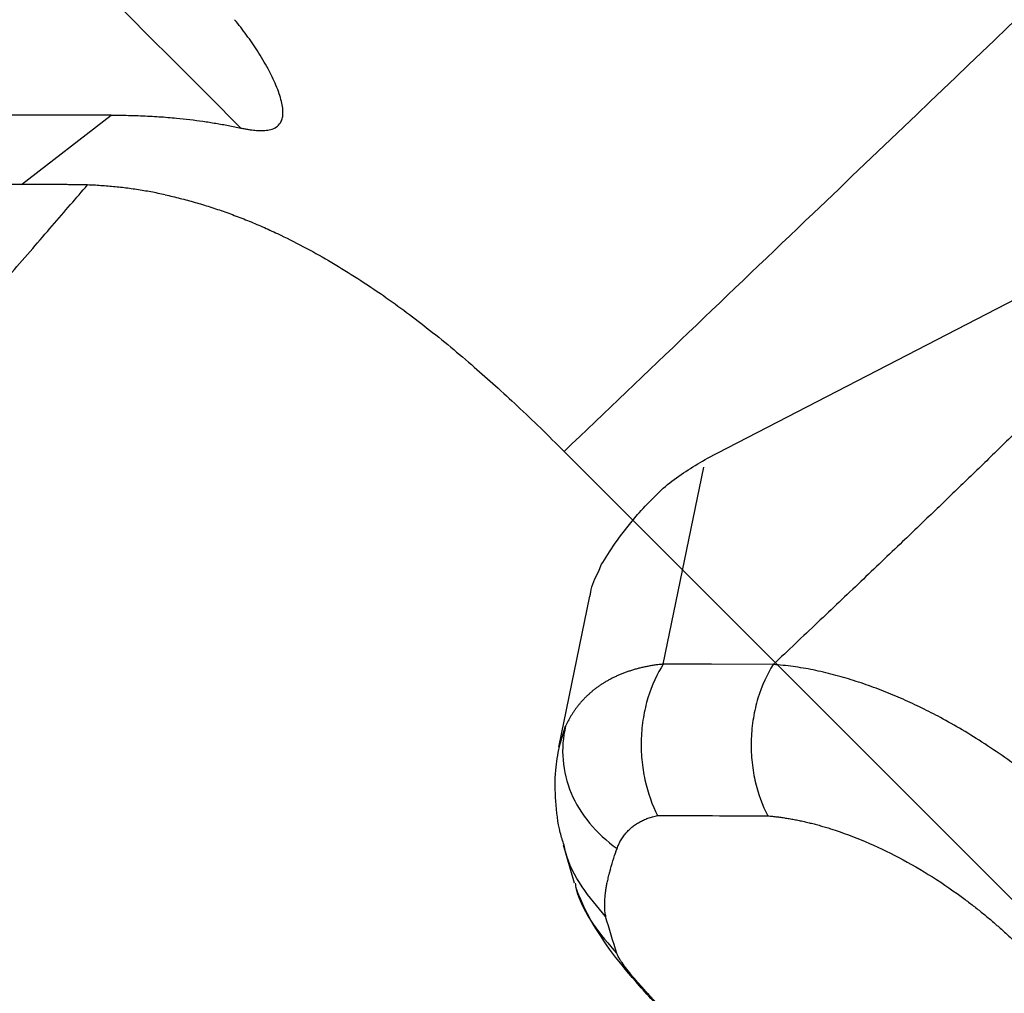
# Model space of a CAD drawing. Units: inches. Extents: x 0 to 84, y -21 to 124.
# Drawn here: x 65 to 68, y 76 to 79 of the extents above; entities that cross this region are included whole.
import ezdxf

# ---------------------------------------------------------------- set-up
doc = ezdxf.new("R2010")
doc.units = ezdxf.units.IN
doc.header["$MEASUREMENT"] = 0
doc.layers.add('1', color=4, linetype='Continuous')

# ---------------------------------------------------------------- blocks, each defined once
blk = doc.blocks.new('2020 HS PILLOW')
at = {"layer": '1', "color": 2}
for p, q in [((-6.3305, -0.1013), (-6.4452, -0.1647)), ((-6.6848, -0.3827), (-6.9647, -0.8072)), ((-6.6841, -0.3831), (-6.7176, -0.4473)), ((-6.6345, -0.8199), (-6.9998, -1.374)), ((-7.0118, -1.4041), (-6.3581, -3.4563))]:
    blk.add_line(p, q, dxfattribs=at)
at = {"layer": '1', "color": 2, "flags": 128}
for points in [[(-6.3769, -1.0757), (-6.5212, -0.9324), (-6.6345, -0.8199)], [(-7.0014, -0.8843), (-7.0115, -0.9091), (-7.0128, -0.9158)]]:
    blk.add_lwpolyline(points, dxfattribs=at)
at = {"layer": '1', "color": 2}
for points, knots in [([(-5.8027, -0.0093), (-5.8297, -0.0097), (-5.8824, -0.0105), (-5.9826, -0.0157), (-6.0994, -0.0281), (-6.2065, -0.0517), (-6.2748, -0.0761), (-6.3056, -0.0893), (-6.3155, -0.0942), (-6.3167, -0.0947)], [0, 0, 0, 0, 0.134155, 0.260922, 0.509099, 0.767284, 0.920658, 0.990549, 1, 1, 1, 1]), ([(-5.8034, -0.0127), (-5.8066, -0.0127), (-5.8131, -0.0127), (-5.8227, -0.0128), (-5.8323, -0.0129), (-5.8418, -0.0131), (-5.8512, -0.0133), (-5.8605, -0.0135), (-5.8698, -0.0138), (-5.879, -0.0141), (-5.8881, -0.0144), (-5.9086, -0.0152), (-5.9394, -0.0168), (-5.9768, -0.0197), (-6.0091, -0.0232), (-6.0301, -0.0264), (-6.0433, -0.0289), (-6.051, -0.0307), (-6.0576, -0.0325), (-6.063, -0.0343), (-6.0657, -0.0356), (-6.067, -0.0362)], [0, 0, 0, 0, 0.02507, 0.049985, 0.074783, 0.099504, 0.124186, 0.148867, 0.173587, 0.198385, 0.223298, 0.248366, 0.368821, 0.491766, 0.615218, 0.740909, 0.792607, 0.844158, 0.895769, 0.947648, 1, 1, 1, 1]), ([(-6.3294, -0.103), (-6.3239, -0.0993), (-6.2827, -0.0719), (-6.193, -0.045), (-6.1086, -0.0391), (-6.067, -0.0362)], [0, 0, 0, 0, 0.072984, 0.542572, 1, 1, 1, 1]), ([(-6.1802, -0.0964), (-6.2218, -0.0997), (-6.306, -0.1063), (-6.3958, -0.1341), (-6.4372, -0.162), (-6.4432, -0.166)], [0, 0, 0, 0, 0.454798, 0.921395, 1, 1, 1, 1]), ([(-6.2796, -0.2181), (-6.2778, -0.2149), (-6.2744, -0.2087), (-6.2695, -0.1999), (-6.2647, -0.192), (-6.2602, -0.1847), (-6.2559, -0.178), (-6.2519, -0.172), (-6.2468, -0.1647), (-6.2408, -0.1564), (-6.2337, -0.147), (-6.2271, -0.139), (-6.22, -0.1309), (-6.2129, -0.1233), (-6.2053, -0.1157), (-6.1982, -0.1092), (-6.1916, -0.1038), (-6.1856, -0.0994), (-6.182, -0.0974), (-6.1802, -0.0964)], [0, 0, 0, 0, 0.048239, 0.094105, 0.137612, 0.178773, 0.217603, 0.254119, 0.288334, 0.355559, 0.417313, 0.487162, 0.539223, 0.617936, 0.695814, 0.772891, 0.849237, 0.924916, 1, 1, 1, 1]), ([(-6.4432, -0.166), (-6.4562, -0.1726), (-6.4996, -0.1944), (-6.5652, -0.248), (-6.6353, -0.3127), (-6.6694, -0.3631), (-6.6841, -0.3847)], [0, 0, 0, 0, 0.1360178, 0.4531227, 0.7648096, 1, 1, 1, 1]), ([(-6.2796, -0.2181), (-6.2856, -0.2294), (-6.2969, -0.2506), (-6.3072, -0.2718), (-6.312, -0.2817)], [0, 0, 0, 0, 0.535521, 1, 1, 1, 1]), ([(-6.7176, -0.4473), (-6.6981, -0.4152), (-6.6735, -0.3865), (-6.6164, -0.3383), (-6.5838, -0.3187), (-6.5132, -0.2898), (-6.4752, -0.2806), (-6.3957, -0.2731), (-6.3542, -0.2747), (-6.312, -0.2817)], [0, 0, 0, 0, 0.25, 0.25, 0.5, 0.5, 0.75, 0.75, 1, 1, 1, 1]), ([(-6.312, -0.2817), (-6.3131, -0.2841), (-6.3154, -0.2891), (-6.3183, -0.2965), (-6.3208, -0.304), (-6.323, -0.3115), (-6.3247, -0.3191), (-6.3261, -0.3268), (-6.3271, -0.3345), (-6.3277, -0.3422), (-6.3279, -0.35), (-6.3278, -0.3579), (-6.327, -0.3681), (-6.3253, -0.3807), (-6.3219, -0.3954), (-6.3171, -0.4101), (-6.311, -0.4247), (-6.3036, -0.4392), (-6.2976, -0.4488), (-6.2946, -0.4535)], [0, 0, 0, 0, 0.043075, 0.086204, 0.129425, 0.172775, 0.216288, 0.260003, 0.303954, 0.348175, 0.392703, 0.437569, 0.482807, 0.568238, 0.653695, 0.73939, 0.825535, 0.912337, 1, 1, 1, 1]), ([(-6.6345, -0.8199), (-6.6375, -0.8162), (-6.6434, -0.8089), (-6.6518, -0.7979), (-6.6599, -0.7868), (-6.6675, -0.7757), (-6.6747, -0.7646), (-6.6815, -0.7534), (-6.6879, -0.7423), (-6.6939, -0.7311), (-6.6996, -0.72), (-6.7048, -0.7089), (-6.7096, -0.6978), (-6.7141, -0.6867), (-6.7182, -0.6756), (-6.7218, -0.6646), (-6.7252, -0.6536), (-6.7281, -0.6426), (-6.7307, -0.6317), (-6.7329, -0.6208), (-6.7347, -0.61), (-6.7362, -0.5992), (-6.7373, -0.5886), (-6.738, -0.5779), (-6.7384, -0.5674), (-6.7385, -0.5569), (-6.7382, -0.5465), (-6.7376, -0.5362), (-6.7367, -0.5259), (-6.7354, -0.5158), (-6.7338, -0.5057), (-6.7319, -0.4957), (-6.7296, -0.4858), (-6.7271, -0.476), (-6.7242, -0.4663), (-6.7211, -0.4568), (-6.7188, -0.4504), (-6.7176, -0.4473)], [0, 0, 0, 0, 0.031376, 0.062576, 0.093602, 0.124453, 0.155132, 0.185639, 0.215975, 0.24614, 0.276136, 0.305964, 0.335624, 0.365117, 0.394446, 0.423609, 0.452609, 0.481447, 0.510123, 0.538639, 0.566995, 0.595193, 0.623235, 0.65112, 0.678851, 0.706428, 0.733853, 0.761126, 0.78825, 0.815225, 0.842053, 0.868735, 0.895272, 0.921665, 0.947917, 0.974028, 1, 1, 1, 1]), ([(-6.6345, -0.8199), (-6.6264, -0.7833), (-6.6122, -0.7442), (-6.5812, -0.6863), (-6.5693, -0.6671), (-6.5428, -0.6299), (-6.5281, -0.6119), (-6.4964, -0.5778), (-6.4795, -0.5617), (-6.4441, -0.5322), (-6.4258, -0.5188), (-6.3697, -0.4829), (-6.3312, -0.4652), (-6.2946, -0.4535)], [0, 0, 0, 0, 0.25, 0.25, 0.375, 0.375, 0.5, 0.5, 0.625, 0.625, 0.75, 0.75, 1, 1, 1, 1]), ([(-6.3769, -1.0757), (-6.3688, -1.0391), (-6.3545, -1.0001), (-6.3236, -0.9422), (-6.3117, -0.923), (-6.2851, -0.8858), (-6.2704, -0.8678), (-6.2387, -0.8337), (-6.2218, -0.8177), (-6.1864, -0.7882), (-6.168, -0.7747), (-6.1119, -0.7389), (-6.0734, -0.7212), (-6.0368, -0.7096)], [0, 0, 0, 0, 0.25, 0.25, 0.375, 0.375, 0.5, 0.5, 0.625, 0.625, 0.75, 0.75, 1, 1, 1, 1]), ([(-6.0368, -0.7096), (-6.0328, -0.7129), (-6.0248, -0.7196), (-6.0123, -0.7295), (-5.9996, -0.7392), (-5.9866, -0.7488), (-5.9733, -0.7582), (-5.9597, -0.7675), (-5.9458, -0.7766), (-5.9315, -0.7856), (-5.917, -0.7945), (-5.9022, -0.8032), (-5.8871, -0.8118), (-5.8717, -0.8202), (-5.8277, -0.8433), (-5.7511, -0.8785), (-5.6348, -0.9199), (-5.5113, -0.9529), (-5.412, -0.9712), (-5.3425, -0.9804), (-5.304, -0.9847), (-5.2654, -0.9881), (-5.2268, -0.9906), (-5.1881, -0.9923), (-5.1493, -0.9932), (-5.1234, -0.993), (-5.1105, -0.9929)], [0, 0, 0, 0, 0.019849, 0.039658, 0.059434, 0.079184, 0.098913, 0.118627, 0.138334, 0.158039, 0.177748, 0.197468, 0.217205, 0.236965, 0.256754, 0.383221, 0.508368, 0.63284, 0.755204, 0.790767, 0.826041, 0.861081, 0.895941, 0.930676, 0.965344, 1, 1, 1, 1]), ([(-6.9637, -0.8079), (-6.9664, -0.8113), (-6.9855, -0.8353), (-6.994, -0.8617), (-7.0014, -0.8843)], [0, 0, 0, 0, 0.141502, 1, 1, 1, 1]), ([(-7.0128, -0.9158), (-7.0191, -0.9426), (-7.0316, -0.9958), (-7.0396, -1.0713), (-7.0435, -1.1087)], [0, 0, 0, 0, 0.504529, 1, 1, 1, 1]), ([(-5.1101, -1.442), (-5.118, -1.4421), (-5.1338, -1.4422), (-5.1576, -1.4422), (-5.1816, -1.4419), (-5.2059, -1.4413), (-5.2304, -1.4405), (-5.2552, -1.4395), (-5.2801, -1.4383), (-5.3053, -1.4367), (-5.3306, -1.435), (-5.3561, -1.433), (-5.3819, -1.4308), (-5.4077, -1.4283), (-5.4337, -1.4255), (-5.4598, -1.4225), (-5.4861, -1.4193), (-5.5358, -1.4127), (-5.6072, -1.4018), (-5.6976, -1.3846), (-5.7829, -1.365), (-5.848, -1.3469), (-5.8957, -1.332), (-5.9282, -1.3211), (-5.9607, -1.3096), (-5.9932, -1.2974), (-6.0255, -1.2845), (-6.0576, -1.2709), (-6.0895, -1.2566), (-6.121, -1.2416), (-6.1522, -1.2259), (-6.1828, -1.2095), (-6.2129, -1.1925), (-6.2423, -1.1747), (-6.271, -1.1563), (-6.299, -1.1372), (-6.326, -1.1173), (-6.3522, -1.0969), (-6.3687, -1.0828), (-6.3769, -1.0757)], [0, 0, 0, 0, 0.015046, 0.030262, 0.045649, 0.061207, 0.076938, 0.092841, 0.108917, 0.125166, 0.141587, 0.158181, 0.174947, 0.191885, 0.208994, 0.226272, 0.243719, 0.261334, 0.325871, 0.38892, 0.450368, 0.510128, 0.535099, 0.560601, 0.586626, 0.613167, 0.640216, 0.667762, 0.695796, 0.724306, 0.75328, 0.782703, 0.812563, 0.842844, 0.873531, 0.904607, 0.936056, 0.967859, 1, 1, 1, 1]), ([(-6.3461, -3.4261), (-6.346, -3.3869), (-6.3457, -3.3087), (-6.3455, -3.1913), (-6.3455, -3.0739), (-6.3457, -2.9566), (-6.3462, -2.8392), (-6.3468, -2.7218), (-6.3476, -2.6045), (-6.3487, -2.4871), (-6.3499, -2.3698), (-6.3515, -2.2421), (-6.3534, -2.105), (-6.3558, -1.9584), (-6.3585, -1.8119), (-6.3619, -1.6502), (-6.3661, -1.4717), (-6.3712, -1.2755), (-6.375, -1.1429), (-6.3769, -1.0757)], [0, 0, 0, 0, 0.050086, 0.100152, 0.150197, 0.200224, 0.250231, 0.30022, 0.350192, 0.400146, 0.450084, 0.500006, 0.563112, 0.625003, 0.68697, 0.750001, 0.831127, 0.914459, 1, 1, 1, 1]), ([(-7.0435, -1.1085), (-7.0456, -1.1585), (-7.0499, -1.258), (-7.0245, -1.3554), (-7.0119, -1.4038)], [0, 0, 0, 0, 0.502463, 1, 1, 1, 1])]:
    blk.add_open_spline(points, degree=3, knots=knots, dxfattribs=at)
for points in [[(-6.067, -0.0362), (-6.1047, -0.0559), (-6.1425, -0.0759), (-6.1802, -0.0964)], [(-6.2946, -0.4535), (-6.2086, -0.5388), (-6.1227, -0.6242), (-6.0368, -0.7096)]]:
    blk.add_open_spline(points, degree=3, dxfattribs=at)
blk = doc.blocks.new('2024 RELAY')
at = {"layer": '1', "color": 3, "linetype": 'Continuous', "lineweight": 25}
for p, q in [((65.2303, 78.2505), (55.1062, 78.2505)), ((64.9345, 78.0212), (65.2303, 78.2505)), ((64.9345, 78.0213), (55.6724, 78.0213)), ((69.1047, 74.7615), (66.7253, 77.1408))]:
    blk.add_line(p, q, dxfattribs=at)
for points, knots in [([(66.7255, 77.1409), (66.9993, 77.4026), (67.7297, 78.1004), (68.6995, 79.0276), (69.6353, 79.922), (70.3544, 80.6095), (70.834, 81.0676), (71.0737, 81.2967)], [0, 0, 0, 0, 0.188931, 0.503809, 0.669205, 0.834607, 1, 1, 1, 1]), ([(63.3976, 80.469), (63.4212, 80.4455), (63.4447, 80.4219), (63.4917, 80.3747), (63.5152, 80.3511), (63.5859, 80.2805), (63.633, 80.2334), (63.7743, 80.0921), (63.8685, 79.9979), (64.1511, 79.7153), (64.3395, 79.5269), (64.9047, 78.9617), (65.2815, 78.5849), (65.6584, 78.208)], [0, 0, 0, 0, 0.03125, 0.03125, 0.0625, 0.0625, 0.125, 0.125, 0.25, 0.25, 0.5, 0.5, 1, 1, 1, 1]), ([(65.6584, 78.208), (65.6626, 78.2072), (65.6707, 78.2055), (65.6827, 78.2034), (65.6939, 78.2017), (65.7044, 78.2005), (65.719, 78.1995), (65.7365, 78.1994), (65.7576, 78.2025), (65.7761, 78.2106), (65.7889, 78.2238), (65.7954, 78.2391), (65.7977, 78.2557), (65.7966, 78.2751), (65.7923, 78.2973), (65.7848, 78.3224), (65.7707, 78.3586), (65.7472, 78.4064), (65.7197, 78.4524), (65.6953, 78.4891), (65.6769, 78.515), (65.6577, 78.5406), (65.6443, 78.5572), (65.6375, 78.5655)], [0, 0, 0, 0, 0.022678, 0.043977, 0.063922, 0.082541, 0.099867, 0.141195, 0.175231, 0.213562, 0.25033, 0.278625, 0.310955, 0.34865, 0.392555, 0.443208, 0.500961, 0.617484, 0.750713, 0.812172, 0.874173, 0.936765, 1, 1, 1, 1]), ([(65.2303, 78.2505), (65.2413, 78.2504), (65.263, 78.2503), (65.2952, 78.2497), (65.3268, 78.2487), (65.3576, 78.2473), (65.3877, 78.2456), (65.417, 78.2434), (65.451, 78.2403), (65.4895, 78.2361), (65.5327, 78.2305), (65.5752, 78.2239), (65.617, 78.2166), (65.6446, 78.2109), (65.6584, 78.208)], [0, 0, 0, 0, 0.076479, 0.151307, 0.224492, 0.296043, 0.365975, 0.434301, 0.501035, 0.603193, 0.704121, 0.803866, 0.902475, 1, 1, 1, 1]), ([(64.9018, 77.7309), (64.9249, 77.7574), (64.9695, 77.8088), (65.0343, 77.8836), (65.0945, 77.9535), (65.1332, 77.9986), (65.1519, 78.0203)], [0, 0, 0, 0, 0.276778, 0.535665, 0.776717, 1, 1, 1, 1]), ([(65.0981, 78.0211), (65.0924, 78.0211), (65.0806, 78.0212), (65.0542, 78.0214), (65.0053, 78.0213), (64.9626, 78.0213), (64.9344, 78.0213)], [0, 0, 0, 0, 0.10415, 0.216783, 0.483513, 1, 1, 1, 1]), ([(65.1518, 78.0201), (65.1438, 78.0203), (65.1259, 78.0208), (65.108, 78.021), (65.0981, 78.0211)], [0, 0, 0, 0, 0.449867, 1, 1, 1, 1]), ([(65.4082, 77.9876), (65.4004, 77.9893), (65.3848, 77.9926), (65.3613, 77.9971), (65.3378, 78.0013), (65.3142, 78.005), (65.2906, 78.0084), (65.2671, 78.0114), (65.2434, 78.014), (65.2198, 78.0161), (65.1961, 78.0179), (65.1772, 78.0191), (65.1624, 78.0197), (65.1556, 78.02), (65.1518, 78.0201)], [0, 0, 0, 0, 0.0926414, 0.1850925, 0.2773727, 0.3695017, 0.4615002, 0.55339, 0.6451938, 0.7369349, 0.8286354, 0.9203158, 0.9569318, 1, 1, 1, 1]), ([(65.4082, 77.9876), (65.4164, 77.9858), (65.4329, 77.9821), (65.4575, 77.9761), (65.4822, 77.9697), (65.5069, 77.9629), (65.5316, 77.9556), (65.5563, 77.9479), (65.581, 77.9398), (65.6057, 77.9313), (65.6304, 77.9223), (65.6552, 77.9129), (65.68, 77.9031), (65.7047, 77.8929), (65.7295, 77.8822), (65.7543, 77.8711), (65.7992, 77.8503), (65.8643, 77.8177), (65.9491, 77.7706), (66.0343, 77.7185), (66.1431, 77.6462), (66.2762, 77.5476), (66.4012, 77.4441), (66.5, 77.3564), (66.5727, 77.2894), (66.6484, 77.2172), (66.6993, 77.1668), (66.7255, 77.1409)], [0, 0, 0, 0, 0.015907, 0.031885, 0.047937, 0.064068, 0.080281, 0.09658, 0.112967, 0.129447, 0.146023, 0.162698, 0.179474, 0.196356, 0.213346, 0.230448, 0.247665, 0.306971, 0.368015, 0.430883, 0.495658, 0.614978, 0.743612, 0.802299, 0.864603, 0.930509, 1, 1, 1, 1])]:
    blk.add_open_spline(points, degree=3, knots=knots, dxfattribs=at)
at = {"layer": '1', "color": 3, "xscale": -1, "rotation": 135.0000000000002}
blk.add_blockref('2020 HS PILLOW', (71.164, 71.168), dxfattribs=at)

msp = doc.modelspace()

# ---------------------------------------------------------------- block references
msp.add_blockref('2024 RELAY', (0, 0.5))

doc.saveas('drawing.dxf')
